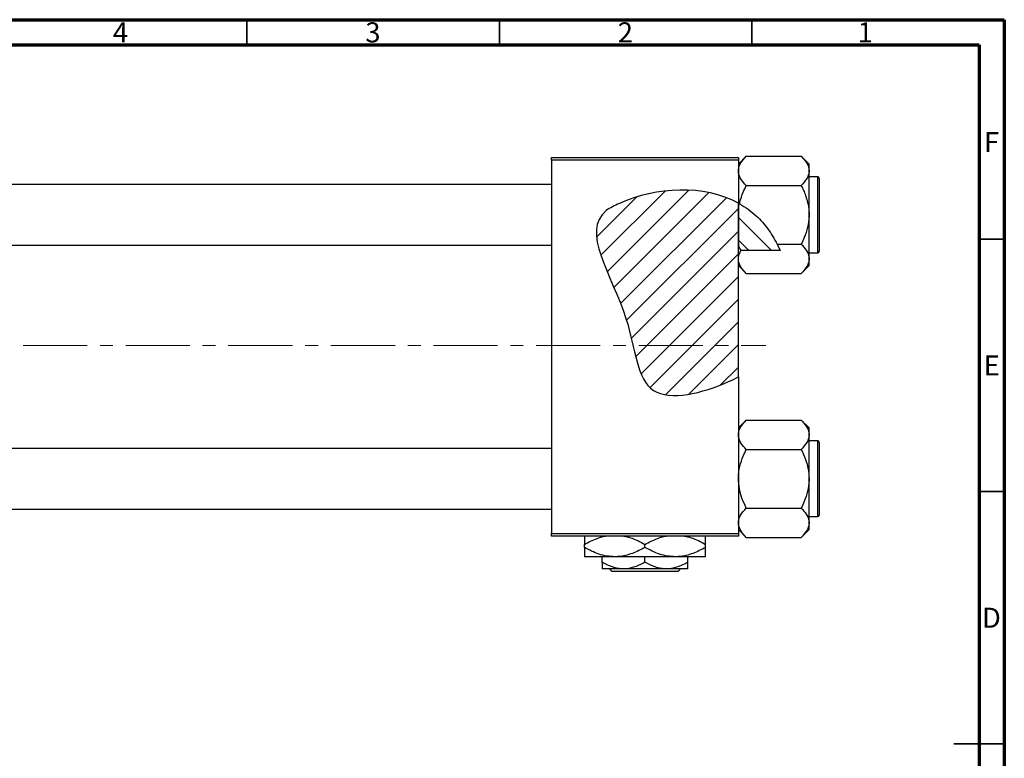
# Model space of a CAD drawing. Units: millimetres. Extents: x -4 to 461, y -25 to 292.
# Drawn here: x 220 to 415, y 146 to 292 of the extents above; entities that cross this region are included whole.
import ezdxf

# ---------------------------------------------------------------- set-up
doc = ezdxf.new("R2010")
doc.units = ezdxf.units.MM
doc.linetypes.add('CENTERX2', pattern=[20.32, 12.7, -2.54, 2.54, -2.54])
doc.styles.add('SLDTEXTSTYLE0', font='TXT', dxfattribs={"width": 0.75})

msp = doc.modelspace()

# ---------------------------------------------------------------- hatches: boundary and pattern name
at = {"linetype": 'Continuous', "lineweight": 18}
h = msp.add_hatch(dxfattribs=at)
h.set_pattern_fill('ANSI31', style=0)
edge = h.paths.add_edge_path(flags=0)
edge.add_line((362.34, 221.2), (362.34, 255.64))
edge.add_spline(control_points=[(362.34, 255.64), (355.48, 259.36), (344.95, 258.78), (330.12, 251.3), (341.77, 235.3), (342.34, 214.83), (356.01, 218.17), (361.71, 220.88), (362.34, 221.2)], knot_values=[0.785227, 0.785227, 0.785227, 0.785227, 0.975352, 1, 1.180082, 1.307015, 1.431142, 1.447105, 1.447105, 1.447105, 1.447105], weights=[1, 1, 1, 1, 1, 1, 1, 1, 1], degree=3, periodic=0)
h = msp.add_hatch(dxfattribs=at)
h.set_pattern_fill('ANSI31', angle=90, style=0)
edge = h.paths.add_edge_path(flags=0)
edge.add_spline(control_points=[(370.62, 246.24), (369.54, 248.76), (367.1, 252.46), (363.73, 254.89), (362.34, 255.64)], knot_values=[0.684246, 0.684246, 0.684246, 0.684246, 0.746786, 0.785227, 0.785227, 0.785227, 0.785227], weights=[1, 1, 1, 1, 1], degree=3, periodic=0)
edge.add_line((362.34, 255.64), (362.34, 247.03))
edge.add_spline(control_points=[(362.34, 247.03), (362.51, 246.76), (362.68, 246.5), (362.85, 246.24)], knot_values=[0.012441, 0.012441, 0.012441, 0.012441, 0.01339, 0.01339, 0.01339, 0.01339], weights=[1, 1, 1, 1], degree=3, periodic=0)
edge.add_line((362.85, 246.24), (370.62, 246.24))

# ---------------------------------------------------------------- linework, layer by layer
at = {"color": 7, "linetype": 'Continuous', "lineweight": 70}
for p, q in [((15, 292), (415, 292)), ((415, 292), (415, 5)), ((20, 287), (410, 287)), ((410, 287), (410, 10))]:
    msp.add_line(p, q, dxfattribs=at)
at = {"color": 7, "linetype": 'Continuous', "lineweight": 35}
for p, q in [((265, 287), (265, 292)), ((315, 287), (315, 292)), ((365, 287), (365, 292)), ((410, 248.5), (415, 248.5)), ((410, 198.5), (415, 198.5)), ((415, 148.5), (405, 148.5)), ((410, 148.5), (415, 148.5))]:
    msp.add_line(p, q, dxfattribs=at)
at = {"color": 7, "linetype": 'Continuous', "lineweight": 25}
for p, q in [((325.34, 264.68), (362.34, 264.68)), ((325.34, 264.18), (325.34, 264.68)), ((362.34, 264.18), (325.34, 264.18)), ((325.34, 264.18), (325.34, 190.18)), ((363.9, 264.95), (362.34, 263.39)), ((362.34, 264.68), (362.34, 264.18)), ((362.34, 264.18), (362.34, 255.64)), ((363.9, 264.95), (374.78, 264.95)), ((376.34, 263.39), (374.78, 264.95)), ((376.34, 262.04), (376.34, 263.39)), ((376.34, 253.33), (376.34, 262.04)), ((378.04, 260.83), (376.34, 260.83)), ((378.34, 260.53), (378.34, 246.13)), ((325.34, 259.33), (207.34, 259.33)), ((363.9, 259.14), (374.78, 259.14)), ((362.57, 255.51), (362.34, 255.64)), ((362.34, 255.64), (362.34, 247.03)), ((362.34, 221.2), (362.34, 255.64)), ((376.34, 244.61), (376.34, 253.33)), ((207.34, 247.33), (325.34, 247.33)), ((362.34, 247.03), (362.85, 246.24)), ((370.62, 246.24), (362.85, 246.24)), ((370.02, 247.52), (374.78, 247.52)), ((370.02, 247.52), (370.62, 246.24)), ((376.34, 245.83), (378.04, 245.83)), ((376.34, 243.26), (376.34, 244.61)), ((362.34, 243.26), (363.9, 241.71)), ((374.78, 241.71), (376.34, 243.26)), ((363.9, 241.71), (374.78, 241.71)), ((362.34, 221.2), (362.34, 190.18)), ((363.9, 212.65), (362.34, 211.09)), ((363.9, 212.65), (374.78, 212.65)), ((376.34, 211.09), (374.78, 212.65)), ((376.34, 209.74), (376.34, 211.09)), ((376.34, 201.03), (376.34, 209.74)), ((325.34, 207.03), (207.34, 207.03)), ((363.9, 206.84), (374.78, 206.84)), ((378.04, 208.53), (376.34, 208.53)), ((378.34, 208.23), (378.34, 193.83)), ((376.34, 192.31), (376.34, 201.03)), ((207.34, 195.03), (325.34, 195.03)), ((363.9, 195.22), (374.78, 195.22)), ((376.34, 193.53), (378.04, 193.53)), ((376.34, 190.96), (376.34, 192.31)), ((325.34, 190.18), (362.34, 190.18)), ((325.34, 189.68), (325.34, 190.18)), ((362.34, 189.68), (325.34, 189.68)), ((362.34, 190.96), (363.9, 189.41)), ((362.34, 190.18), (362.34, 189.68)), ((363.9, 189.41), (374.78, 189.41)), ((374.78, 189.41), (376.34, 190.96)), ((331.84, 187.43), (331.84, 188.02)), ((343.84, 187.43), (343.84, 188.02)), ((355.84, 187.43), (355.84, 188.02)), ((337.84, 185.58), (331.84, 185.58)), ((335.34, 184.49), (335.34, 185.58)), ((349.84, 185.58), (337.84, 185.58)), ((343.84, 184.49), (343.84, 185.58)), ((355.84, 185.58), (349.84, 185.58)), ((352.34, 184.49), (352.34, 185.58)), ((339.59, 183.18), (335.34, 183.18)), ((337.36, 182.68), (336.86, 183.18)), ((350.32, 182.68), (337.36, 182.68)), ((348.09, 183.18), (339.59, 183.18)), ((352.34, 183.18), (348.09, 183.18)), ((350.82, 183.18), (350.32, 182.68))]:
    msp.add_line(p, q, dxfattribs=at)
at = {"color": 8, "linetype": 'Continuous', "lineweight": 25}
for p, q in [((378.04, 245.83), (378.04, 260.83)), ((378.04, 193.53), (378.04, 208.53))]:
    msp.add_line(p, q, dxfattribs=at)
at = {"color": 7, "linetype": 'CENTERX2', "lineweight": 18}
msp.add_line((220.68, 227.43), (367.8, 227.43), dxfattribs=at)
at = {"color": 7, "linetype": 'Continuous', "lineweight": 25}
for centre, start, end in [((378.04, 260.53), 0, 90), ((378.04, 246.13), 270, 0), ((378.04, 208.23), 0, 90), ((378.04, 193.83), 270, 0)]:
    msp.add_arc(centre, 0.3, start, end, dxfattribs=at)
for points, knots in [([(362.34, 262.04), (362.36, 262.29), (362.41, 262.8), (362.86, 263.8), (363.48, 264.49), (363.9, 264.95)], [0, 0, 0, 0, 0.249706, 0.504623, 1, 1, 1, 1]), ([(374.78, 264.95), (375.15, 264.55), (375.89, 263.74), (376.31, 262.74), (376.33, 262.16), (376.34, 262.04)], [0, 0, 0, 0, 0.432385, 0.879554, 1, 1, 1, 1]), ([(363.9, 259.14), (363.53, 259.53), (362.79, 260.34), (362.37, 261.35), (362.34, 261.92), (362.34, 262.04)], [0, 0, 0, 0, 0.432385, 0.879554, 1, 1, 1, 1]), ([(376.34, 262.04), (376.32, 261.79), (376.27, 261.28), (375.82, 260.29), (375.2, 259.59), (374.78, 259.14)], [0, 0, 0, 0, 0.249706, 0.504623, 1, 1, 1, 1]), ([(362.34, 255.64), (355.48, 259.36), (344.95, 258.78), (330.12, 251.3), (341.77, 235.3), (342.34, 214.83), (356.01, 218.17), (361.71, 220.88), (362.34, 221.2)], [0.7852271, 0.7852271, 0.7852271, 0.7852271, 0.975352, 1, 1.1800815, 1.3070155, 1.4311415, 1.4471047, 1.4471047, 1.4471047, 1.4471047]), ([(362.57, 255.51), (362.59, 255.6), (362.77, 256.39), (363.18, 257.62), (363.69, 258.71), (363.9, 259.14)], [0, 0, 0, 0, 0.067186, 0.630797, 1, 1, 1, 1]), ([(374.78, 259.14), (374.94, 258.82), (375.25, 258.17), (375.63, 257.21), (375.94, 256.25), (376.16, 255.3), (376.31, 254.32), (376.33, 253.66), (376.34, 253.33)], [0, 0, 0, 0, 0.176078, 0.352757, 0.51184, 0.671804, 0.835166, 1, 1, 1, 1]), ([(362.57, 255.51), (363.15, 255.16), (364.32, 254.46), (366.26, 252.86), (368.3, 250.59), (369.44, 248.55), (370.02, 247.52)], [0, 0, 0, 0, 0.183267, 0.367421, 0.679492, 1, 1, 1, 1]), ([(376.34, 253.33), (376.34, 253.21), (376.33, 252.39), (376.1, 250.85), (375.5, 249.03), (374.99, 247.95), (374.78, 247.52)], [0, 0, 0, 0, 0.058124, 0.405292, 0.764618, 1, 1, 1, 1]), ([(362.34, 244.61), (362.36, 244.86), (362.41, 245.37), (362.66, 245.91), (362.83, 246.2), (362.85, 246.24)], [0, 0, 0, 0, 0.458218, 0.925999, 1, 1, 1, 1]), ([(374.78, 247.52), (375.15, 247.12), (375.89, 246.31), (376.31, 245.31), (376.33, 244.73), (376.34, 244.61)], [0, 0, 0, 0, 0.432385, 0.879554, 1, 1, 1, 1]), ([(363.9, 241.71), (363.53, 242.1), (362.79, 242.91), (362.37, 243.92), (362.34, 244.49), (362.34, 244.61)], [0, 0, 0, 0, 0.432385, 0.879554, 1, 1, 1, 1]), ([(376.34, 244.61), (376.32, 244.36), (376.27, 243.85), (375.82, 242.86), (375.2, 242.16), (374.78, 241.71)], [0, 0, 0, 0, 0.249706, 0.504623, 1, 1, 1, 1]), ([(362.34, 209.74), (362.36, 209.99), (362.41, 210.5), (362.86, 211.5), (363.48, 212.19), (363.9, 212.65)], [0, 0, 0, 0, 0.249706, 0.504623, 1, 1, 1, 1]), ([(374.78, 212.65), (375.15, 212.25), (375.89, 211.44), (376.31, 210.44), (376.33, 209.86), (376.34, 209.74)], [0, 0, 0, 0, 0.432385, 0.879554, 1, 1, 1, 1]), ([(363.9, 206.84), (363.53, 207.23), (362.79, 208.04), (362.37, 209.05), (362.34, 209.62), (362.34, 209.74)], [0, 0, 0, 0, 0.432385, 0.879554, 1, 1, 1, 1]), ([(376.34, 209.74), (376.32, 209.49), (376.27, 208.98), (375.82, 207.99), (375.2, 207.29), (374.78, 206.84)], [0, 0, 0, 0, 0.249706, 0.504623, 1, 1, 1, 1]), ([(362.34, 201.03), (362.34, 201.14), (362.35, 201.96), (362.58, 203.5), (363.17, 205.32), (363.69, 206.41), (363.9, 206.84)], [0, 0, 0, 0, 0.058124, 0.405292, 0.764618, 1, 1, 1, 1]), ([(374.78, 206.84), (375.08, 206.19), (375.65, 204.96), (376.22, 203), (376.3, 201.69), (376.34, 201.03)], [0, 0, 0, 0, 0.352868, 0.671929, 1, 1, 1, 1]), ([(363.9, 195.22), (363.6, 195.86), (363.03, 197.1), (362.46, 199.05), (362.38, 200.36), (362.34, 201.03)], [0, 0, 0, 0, 0.352868, 0.671929, 1, 1, 1, 1]), ([(376.34, 201.03), (376.34, 200.91), (376.33, 200.09), (376.1, 198.55), (375.5, 196.73), (374.99, 195.65), (374.78, 195.22)], [0, 0, 0, 0, 0.058124, 0.405292, 0.764618, 1, 1, 1, 1]), ([(362.34, 192.31), (362.36, 192.56), (362.41, 193.07), (362.86, 194.07), (363.48, 194.76), (363.9, 195.22)], [0, 0, 0, 0, 0.249706, 0.504623, 1, 1, 1, 1]), ([(374.78, 195.22), (375.15, 194.82), (375.89, 194.01), (376.31, 193.01), (376.33, 192.43), (376.34, 192.31)], [0, 0, 0, 0, 0.432385, 0.879554, 1, 1, 1, 1]), ([(363.9, 189.41), (363.53, 189.8), (362.79, 190.61), (362.37, 191.62), (362.34, 192.19), (362.34, 192.31)], [0, 0, 0, 0, 0.432385, 0.879554, 1, 1, 1, 1]), ([(376.34, 192.31), (376.32, 192.06), (376.27, 191.55), (375.82, 190.56), (375.2, 189.86), (374.78, 189.41)], [0, 0, 0, 0, 0.249706, 0.504623, 1, 1, 1, 1]), ([(331.84, 188.02), (332.66, 188.45), (333.91, 189.1), (335.34, 189.57), (335.92, 189.66), (336.03, 189.68)], [0, 0, 0, 0, 0.60902, 0.922384, 1, 1, 1, 1]), ([(331.84, 189.68), (331.84, 189.64), (331.84, 189.51), (331.84, 188.88), (331.84, 188.26), (331.84, 188.02)], [0, 0, 0, 0, 0.187999, 0.679472, 1, 1, 1, 1]), ([(339.66, 189.68), (340.09, 189.58), (341.04, 189.37), (342.43, 188.79), (343.37, 188.28), (343.84, 188.02)], [0, 0, 0, 0, 0.299953, 0.648373, 1, 1, 1, 1]), ([(343.84, 188.02), (344.66, 188.45), (345.91, 189.1), (347.34, 189.57), (347.92, 189.66), (348.03, 189.68)], [0, 0, 0, 0, 0.60902, 0.922384, 1, 1, 1, 1]), ([(351.66, 189.68), (352.09, 189.58), (353.04, 189.37), (354.43, 188.79), (355.37, 188.28), (355.84, 188.02)], [0, 0, 0, 0, 0.299953, 0.648373, 1, 1, 1, 1]), ([(355.84, 188.02), (355.84, 188.34), (355.84, 189), (355.84, 189.58), (355.84, 189.66), (355.84, 189.68)], [0, 0, 0, 0, 0.4433664, 0.9021563, 1, 1, 1, 1]), ([(337.84, 185.58), (337.32, 185.6), (336.26, 185.66), (334.73, 186.07), (333.24, 186.66), (332.31, 187.17), (331.84, 187.43)], [0, 0, 0, 0, 0.249577, 0.504362, 0.751046, 1, 1, 1, 1]), ([(331.84, 187.43), (331.84, 187.1), (331.84, 186.44), (331.84, 185.73), (331.84, 185.63), (331.84, 185.58)], [0, 0, 0, 0, 0.322498, 0.656214, 1, 1, 1, 1]), ([(343.84, 187.43), (343.02, 187), (341.77, 186.34), (339.99, 185.8), (338.81, 185.6), (338.09, 185.58), (337.84, 185.58)], [0, 0, 0, 0, 0.432044, 0.654347, 0.879651, 1, 1, 1, 1]), ([(349.84, 185.58), (349.32, 185.6), (348.26, 185.66), (346.73, 186.07), (345.24, 186.66), (344.31, 187.17), (343.84, 187.43)], [0, 0, 0, 0, 0.249577, 0.504362, 0.751046, 1, 1, 1, 1]), ([(355.84, 187.43), (355.02, 187), (353.77, 186.34), (351.99, 185.8), (350.81, 185.6), (350.09, 185.58), (349.84, 185.58)], [0, 0, 0, 0, 0.432044, 0.654347, 0.879651, 1, 1, 1, 1]), ([(355.84, 185.58), (355.84, 185.58), (355.84, 185.58), (355.84, 185.84), (355.84, 186.56), (355.84, 187.18), (355.84, 187.43)], [0, 0, 0, 0, 0.0405778, 0.3941906, 0.7608637, 1, 1, 1, 1]), ([(339.59, 183.18), (339.22, 183.2), (338.47, 183.23), (337.02, 183.61), (336.01, 184.14), (335.34, 184.49)], [0, 0, 0, 0, 0.249706, 0.504622, 1, 1, 1, 1]), ([(335.34, 184.49), (335.34, 184.25), (335.34, 183.77), (335.34, 183.28), (335.34, 183.21), (335.34, 183.18)], [0, 0, 0, 0, 0.338872, 0.66469, 1, 1, 1, 1]), ([(343.84, 184.49), (343.26, 184.18), (342.07, 183.56), (340.61, 183.2), (339.77, 183.18), (339.59, 183.18)], [0, 0, 0, 0, 0.432385, 0.879553, 1, 1, 1, 1]), ([(348.09, 183.18), (347.72, 183.2), (346.97, 183.23), (345.52, 183.61), (344.51, 184.14), (343.84, 184.49)], [0, 0, 0, 0, 0.249706, 0.504622, 1, 1, 1, 1]), ([(352.34, 184.49), (351.76, 184.18), (350.57, 183.56), (349.11, 183.2), (348.27, 183.18), (348.09, 183.18)], [0, 0, 0, 0, 0.432385, 0.879553, 1, 1, 1, 1]), ([(352.34, 183.18), (352.34, 183.18), (352.34, 183.18), (352.34, 183.37), (352.34, 183.88), (352.34, 184.32), (352.34, 184.49)], [0, 0, 0, 0, 0.049856, 0.399906, 0.762519, 1, 1, 1, 1])]:
    msp.add_open_spline(points, degree=3, knots=knots, dxfattribs=at)

# ---------------------------------------------------------------- texts
at = {"color": 7, "linetype": 'Continuous', "lineweight": 0, "char_height": 3.97, "attachment_point": 2, "style": 'SLDTEXTSTYLE0'}
for s, insert in [('4', (239.96, 291.47)), ('3', (289.96, 291.47)), ('2', (339.96, 291.47)), ('1', (387.46, 291.47)), ('F', (412.46, 269.72)), ('E', (412.51, 225.47)), ('D', (412.45, 175.47))]:
    msp.add_mtext(s, dxfattribs=dict(at, insert=insert))

doc.saveas('drawing.dxf')
